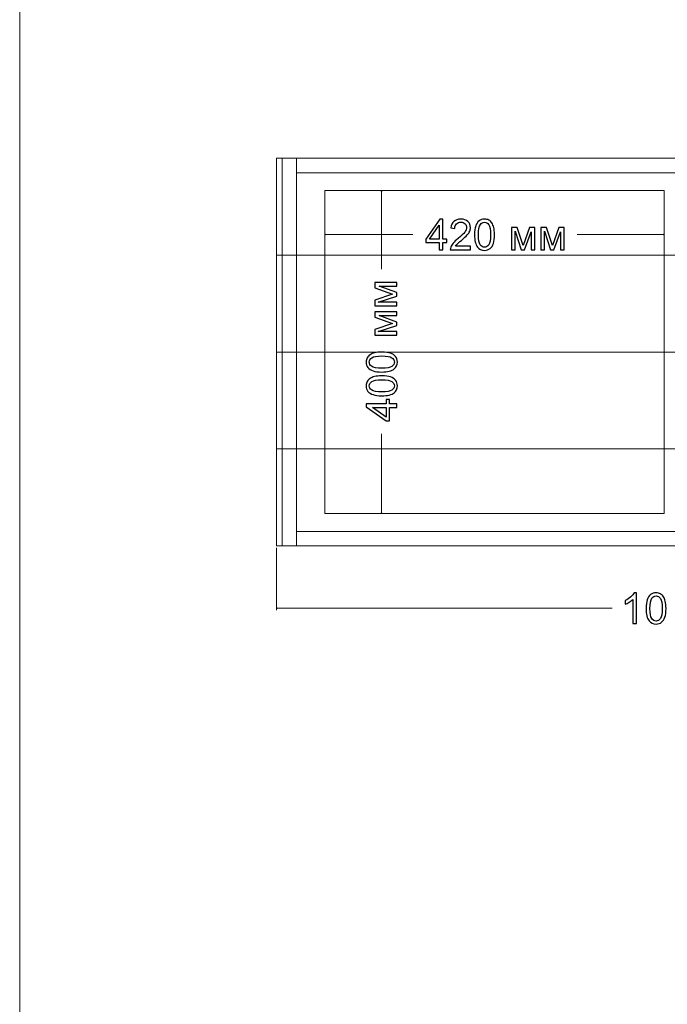
# Model space of a CAD drawing. Units: millimetres. Extents: x -2250 to 2250, y -2400 to 2400.
# Drawn here: x -2250 to -1448, y -1181 to 39 of the extents above; entities that cross this region are included whole.
import ezdxf

# ---------------------------------------------------------------- set-up
doc = ezdxf.new("R2010")
doc.units = ezdxf.units.MM
doc.header["$MEASUREMENT"] = 0
doc.layers.add('layer 1', color=7, linetype='Continuous')

msp = doc.modelspace()

# ---------------------------------------------------------------- linework, layer by layer
at = {"layer": 'layer 1', "color": 250, "lineweight": 20}
for points in [[(-2250.0373, -2400.0666), (2249.9627, -2400.0666), (2249.9627, 2399.9334), (-2250.0373, 2399.9334), (-2250.0373, -2400.0666)], [(-1932.1247, -252.7087), (-884.1247, -252.7087), (-884.1247, -132.7087), (-1932.1247, -132.7087), (-1932.1247, -252.7087)], [(-1925.1247, -612.7087), (-1907.1247, -612.7087), (-1907.1247, -132.7087), (-1925.1247, -132.7087), (-1925.1247, -612.7087)], [(-1907.1247, -150.7087), (-1417.1247, -150.7087), (-1417.1247, -132.7087), (-1907.1247, -132.7087), (-1907.1247, -150.7087)], [(-1872.1246, -572.7085), (-1452.1246, -572.7085), (-1452.1246, -172.7087), (-1872.1246, -172.7087), (-1872.1246, -572.7085)], [(-1932.1247, -372.7087), (-884.1247, -372.7087), (-884.1247, -252.7087), (-1932.1247, -252.7087), (-1932.1247, -372.7087)], [(-1932.1247, -492.7087), (-884.1247, -492.7087), (-884.1247, -372.7087), (-1932.1247, -372.7087), (-1932.1247, -492.7087)], [(-1932.1247, -612.7087), (-884.1247, -612.7087), (-884.1247, -492.7087), (-1932.1247, -492.7087), (-1932.1247, -612.7087)], [(-1907.1247, -612.7087), (-1417.1247, -612.7087), (-1417.1247, -594.7087), (-1907.1247, -594.7087), (-1907.1247, -612.7087)]]:
    msp.add_lwpolyline(points, close=True, dxfattribs=at)
at = {"layer": 'layer 1', "color": 155, "lineweight": 9}
for points in [[(-1872.1246, -175.2087), (-1872.1246, -175.2087), (-1872.1246, -229.5065), (-1872.1246, -229.5065)], [(-1869.6246, -172.7087), (-1869.6246, -172.7087), (-1799.4907, -172.7087), (-1799.4907, -172.7087)], [(-1801.9907, -172.7087), (-1801.9907, -172.7087), (-1801.9907, -270.1849), (-1801.9907, -270.1849)], [(-1452.1246, -175.2087), (-1452.1246, -175.2087), (-1452.1246, -229.5065), (-1452.1246, -229.5065)], [(-1872.1246, -227.0065), (-1872.1246, -227.0065), (-1763.3782, -227.0065), (-1763.3782, -227.0065)], [(-1559.6009, -227.0065), (-1559.6009, -227.0065), (-1452.1246, -227.0065), (-1452.1246, -227.0065)], [(-1801.9907, -473.9622), (-1801.9907, -473.9622), (-1801.9907, -572.7086), (-1801.9907, -572.7086)], [(-1869.6246, -572.7086), (-1869.6246, -572.7086), (-1799.4907, -572.7086), (-1799.4907, -572.7086)], [(-1932.1247, -615.2087), (-1932.1247, -615.2087), (-1932.1247, -692.4247), (-1932.1247, -692.4247)], [(-1932.1247, -689.9247), (-1932.1247, -689.9247), (-1516.4736, -689.9247), (-1516.4736, -689.9247)]]:
    msp.add_open_spline(points, degree=3, dxfattribs=at)
for points in [[(-1802.2629, -173.7246), (-1802.2629, -173.7246), (-1801.9907, -172.7087), (-1801.9907, -172.7087), (-1801.9907, -172.7087), (-1801.7184, -173.7246), (-1801.7184, -173.7246), (-1801.7184, -173.7246), (-1802.2629, -173.7246), (-1802.2629, -173.7246)], [(-1871.1086, -227.2787), (-1871.1086, -227.2787), (-1872.1246, -227.0065), (-1872.1246, -227.0065), (-1872.1246, -227.0065), (-1871.1086, -226.7342), (-1871.1086, -226.7342), (-1871.1086, -226.7342), (-1871.1086, -227.2787), (-1871.1086, -227.2787)], [(-1453.1405, -227.2787), (-1453.1405, -227.2787), (-1452.1246, -227.0065), (-1452.1246, -227.0065), (-1452.1246, -227.0065), (-1453.1405, -226.7342), (-1453.1405, -226.7342), (-1453.1405, -226.7342), (-1453.1405, -227.2787), (-1453.1405, -227.2787)], [(-1802.2629, -571.6926), (-1802.2629, -571.6926), (-1801.9907, -572.7086), (-1801.9907, -572.7086), (-1801.9907, -572.7086), (-1801.7184, -571.6926), (-1801.7184, -571.6926), (-1801.7184, -571.6926), (-1802.2629, -571.6926), (-1802.2629, -571.6926)], [(-1931.1087, -690.1969), (-1931.1087, -690.1969), (-1932.1247, -689.9247), (-1932.1247, -689.9247), (-1932.1247, -689.9247), (-1931.1087, -689.6524), (-1931.1087, -689.6524), (-1931.1087, -689.6524), (-1931.1087, -690.1969), (-1931.1087, -690.1969)]]:
    msp.add_open_spline(points, degree=3, knots=[0, 0, 0, 0, 0.333333333, 0.333333333, 0.333333333, 0.666666667, 0.666666667, 0.666666667, 1, 1, 1, 1], dxfattribs=at)
at = {"layer": 'layer 1', "color": 155}
for points, knots in [([(-1730.7795, -246.03), (-1730.7795, -246.03), (-1730.7795, -236.9812), (-1730.7795, -236.9812), (-1730.7795, -236.9812), (-1747.2366, -236.9812), (-1747.2366, -236.9812), (-1747.2366, -236.9812), (-1747.2366, -232.695), (-1747.2366, -232.695), (-1747.2366, -232.695), (-1729.9328, -208.1416), (-1729.9328, -208.1416), (-1729.9328, -208.1416), (-1726.1228, -208.1416), (-1726.1228, -208.1416), (-1726.1228, -208.1416), (-1726.1228, -232.695), (-1726.1228, -232.695), (-1726.1228, -232.695), (-1720.9899, -232.695), (-1720.9899, -232.695), (-1720.9899, -232.695), (-1720.9899, -236.9812), (-1720.9899, -236.9812), (-1720.9899, -236.9812), (-1726.1228, -236.9812), (-1726.1228, -236.9812), (-1726.1228, -236.9812), (-1726.1228, -246.03), (-1726.1228, -246.03), (-1726.1228, -246.03), (-1730.7795, -246.03), (-1730.7795, -246.03)], [0, 0, 0, 0, 0.090909091, 0.090909091, 0.090909091, 0.181818182, 0.181818182, 0.181818182, 0.272727273, 0.272727273, 0.272727273, 0.363636364, 0.363636364, 0.363636364, 0.454545455, 0.454545455, 0.454545455, 0.545454545, 0.545454545, 0.545454545, 0.636363636, 0.636363636, 0.636363636, 0.727272727, 0.727272727, 0.727272727, 0.818181818, 0.818181818, 0.818181818, 0.909090909, 0.909090909, 0.909090909, 1, 1, 1, 1]), ([(-1730.7795, -232.695), (-1730.7795, -232.695), (-1730.7795, -215.647), (-1730.7795, -215.647), (-1730.7795, -215.647), (-1742.6593, -232.695), (-1742.6593, -232.695), (-1742.6593, -232.695), (-1730.7795, -232.695), (-1730.7795, -232.695)], [0, 0, 0, 0, 0.333333333, 0.333333333, 0.333333333, 0.666666667, 0.666666667, 0.666666667, 1, 1, 1, 1]), ([(-1691.824, -241.585), (-1691.824, -241.585), (-1691.824, -246.03), (-1691.824, -246.03), (-1691.824, -246.03), (-1716.9065, -246.03), (-1716.9065, -246.03), (-1716.9418, -244.9099), (-1716.7566, -243.834), (-1716.3597, -242.7933), (-1715.7159, -241.0911), (-1714.684, -239.4066), (-1713.2641, -237.7574), (-1711.8442, -236.1081), (-1709.8157, -234.2031), (-1707.1787, -232.0424), (-1703.0776, -228.6645), (-1700.2907, -225.9922), (-1698.8355, -224.0167), (-1697.3714, -222.0411), (-1696.6394, -220.1714), (-1696.6394, -218.4075), (-1696.6394, -216.5642), (-1697.3009, -215.012), (-1698.6238, -213.742), (-1699.9467, -212.4808), (-1701.6753, -211.8458), (-1703.8008, -211.8458), (-1706.0498, -211.8458), (-1707.8489, -212.5161), (-1709.1983, -213.8566), (-1710.5477, -215.1884), (-1711.2268, -217.0405), (-1711.2444, -219.4129), (-1711.2444, -219.4129), (-1716.0069, -218.9367), (-1716.0069, -218.9367), (-1715.6806, -215.3736), (-1714.4459, -212.6572), (-1712.3116, -210.7875), (-1710.1685, -208.9178), (-1707.3021, -207.9829), (-1703.695, -207.9829), (-1700.0614, -207.9829), (-1697.1774, -208.9883), (-1695.0607, -211.008), (-1692.9353, -213.0276), (-1691.8769, -215.5323), (-1691.8769, -218.5133), (-1691.8769, -220.0303), (-1692.1856, -221.5207), (-1692.8118, -222.9848), (-1693.4291, -224.4576), (-1694.461, -226.001), (-1695.8986, -227.6238), (-1697.345, -229.2378), (-1699.735, -231.4691), (-1703.0688, -234.2913), (-1705.8646, -236.6373), (-1707.6637, -238.2248), (-1708.4575, -239.0626), (-1709.2512, -239.9005), (-1709.9039, -240.7383), (-1710.4242, -241.585), (-1710.4242, -241.585), (-1691.824, -241.585), (-1691.824, -241.585)], [0, 0, 0, 0, 0.045454545, 0.045454545, 0.045454545, 0.090909091, 0.090909091, 0.090909091, 0.136363636, 0.136363636, 0.136363636, 0.181818182, 0.181818182, 0.181818182, 0.227272727, 0.227272727, 0.227272727, 0.272727273, 0.272727273, 0.272727273, 0.318181818, 0.318181818, 0.318181818, 0.363636364, 0.363636364, 0.363636364, 0.409090909, 0.409090909, 0.409090909, 0.454545455, 0.454545455, 0.454545455, 0.5, 0.5, 0.5, 0.545454545, 0.545454545, 0.545454545, 0.590909091, 0.590909091, 0.590909091, 0.636363636, 0.636363636, 0.636363636, 0.681818182, 0.681818182, 0.681818182, 0.727272727, 0.727272727, 0.727272727, 0.772727273, 0.772727273, 0.772727273, 0.818181818, 0.818181818, 0.818181818, 0.863636364, 0.863636364, 0.863636364, 0.909090909, 0.909090909, 0.909090909, 0.954545455, 0.954545455, 0.954545455, 1, 1, 1, 1]), ([(-1686.7881, -227.3328), (-1686.7881, -222.8613), (-1686.3295, -219.2453), (-1685.4123, -216.5113), (-1684.4862, -213.7685), (-1683.1192, -211.6606), (-1681.3024, -210.1878), (-1679.4944, -208.7149), (-1677.2102, -207.9829), (-1674.4585, -207.9829), (-1672.43, -207.9829), (-1670.6485, -208.3886), (-1669.1051, -209.2088), (-1667.5705, -210.029), (-1666.3005, -211.2108), (-1665.3127, -212.7542), (-1664.325, -214.2888), (-1663.5488, -216.1673), (-1662.9844, -218.381), (-1662.4111, -220.5947), (-1662.1289, -223.5845), (-1662.1289, -227.3328), (-1662.1289, -231.7778), (-1662.5875, -235.3761), (-1663.4959, -238.1101), (-1664.4043, -240.853), (-1665.7713, -242.9608), (-1667.5882, -244.4425), (-1669.3961, -245.9242), (-1671.6892, -246.665), (-1674.4585, -246.665), (-1678.1009, -246.665), (-1680.9673, -245.3685), (-1683.0487, -242.7668), (-1685.5446, -239.5918), (-1686.7881, -234.4501), (-1686.7881, -227.3328)], [0, 0, 0, 0, 0.083333333, 0.083333333, 0.083333333, 0.166666667, 0.166666667, 0.166666667, 0.25, 0.25, 0.25, 0.333333333, 0.333333333, 0.333333333, 0.416666667, 0.416666667, 0.416666667, 0.5, 0.5, 0.5, 0.583333333, 0.583333333, 0.583333333, 0.666666667, 0.666666667, 0.666666667, 0.75, 0.75, 0.75, 0.833333333, 0.833333333, 0.833333333, 0.916666667, 0.916666667, 0.916666667, 1, 1, 1, 1]), ([(-1682.0256, -227.3504), (-1682.0256, -233.5858), (-1681.3024, -237.7309), (-1679.8472, -239.777), (-1678.392, -241.8319), (-1676.5928, -242.855), (-1674.4585, -242.855), (-1672.3242, -242.855), (-1670.525, -241.8231), (-1669.0698, -239.7682), (-1667.6146, -237.7044), (-1666.8914, -233.5681), (-1666.8914, -227.3504), (-1666.8914, -221.1151), (-1667.6146, -216.9699), (-1669.0698, -214.9238), (-1670.5162, -212.8689), (-1672.333, -211.8458), (-1674.5114, -211.8458), (-1676.6457, -211.8458), (-1678.3567, -212.7542), (-1679.6355, -214.5622), (-1681.2318, -216.8641), (-1682.0256, -221.1327), (-1682.0256, -227.3504)], [0, 0, 0, 0, 0.125, 0.125, 0.125, 0.25, 0.25, 0.25, 0.375, 0.375, 0.375, 0.5, 0.5, 0.5, 0.625, 0.625, 0.625, 0.75, 0.75, 0.75, 0.875, 0.875, 0.875, 1, 1, 1, 1]), ([(-1641.2268, -218.5662), (-1641.2268, -218.5662), (-1634.0655, -218.5662), (-1634.0655, -218.5662), (-1634.0655, -218.5662), (-1626.807, -240.5443), (-1626.807, -240.5443), (-1626.807, -240.5443), (-1618.7725, -218.5662), (-1618.7725, -218.5662), (-1618.7725, -218.5662), (-1612.1227, -218.5662), (-1612.1227, -218.5662), (-1612.1227, -218.5662), (-1612.1227, -246.03), (-1612.1227, -246.03), (-1612.1227, -246.03), (-1616.7793, -246.03), (-1616.7793, -246.03), (-1616.7793, -246.03), (-1616.7793, -223.9196), (-1616.7793, -223.9196), (-1616.7793, -223.9196), (-1624.8668, -246.03), (-1624.8668, -246.03), (-1624.8668, -246.03), (-1629.0295, -246.03), (-1629.0295, -246.03), (-1629.0295, -246.03), (-1636.676, -222.8613), (-1636.676, -222.8613), (-1636.676, -222.8613), (-1636.676, -246.03), (-1636.676, -246.03), (-1636.676, -246.03), (-1641.2268, -246.03), (-1641.2268, -246.03), (-1641.2268, -246.03), (-1641.2268, -218.5662), (-1641.2268, -218.5662)], [0, 0, 0, 0, 0.076923077, 0.076923077, 0.076923077, 0.153846154, 0.153846154, 0.153846154, 0.230769231, 0.230769231, 0.230769231, 0.307692308, 0.307692308, 0.307692308, 0.384615385, 0.384615385, 0.384615385, 0.461538462, 0.461538462, 0.461538462, 0.538461538, 0.538461538, 0.538461538, 0.615384615, 0.615384615, 0.615384615, 0.692307692, 0.692307692, 0.692307692, 0.769230769, 0.769230769, 0.769230769, 0.846153846, 0.846153846, 0.846153846, 0.923076923, 0.923076923, 0.923076923, 1, 1, 1, 1]), ([(-1604.8466, -218.5662), (-1604.8466, -218.5662), (-1597.6853, -218.5662), (-1597.6853, -218.5662), (-1597.6853, -218.5662), (-1590.4268, -240.5443), (-1590.4268, -240.5443), (-1590.4268, -240.5443), (-1582.3923, -218.5662), (-1582.3923, -218.5662), (-1582.3923, -218.5662), (-1575.7425, -218.5662), (-1575.7425, -218.5662), (-1575.7425, -218.5662), (-1575.7425, -246.03), (-1575.7425, -246.03), (-1575.7425, -246.03), (-1580.3991, -246.03), (-1580.3991, -246.03), (-1580.3991, -246.03), (-1580.3991, -223.9196), (-1580.3991, -223.9196), (-1580.3991, -223.9196), (-1588.4866, -246.03), (-1588.4866, -246.03), (-1588.4866, -246.03), (-1592.6493, -246.03), (-1592.6493, -246.03), (-1592.6493, -246.03), (-1600.2958, -222.8613), (-1600.2958, -222.8613), (-1600.2958, -222.8613), (-1600.2958, -246.03), (-1600.2958, -246.03), (-1600.2958, -246.03), (-1604.8466, -246.03), (-1604.8466, -246.03), (-1604.8466, -246.03), (-1604.8466, -218.5662), (-1604.8466, -218.5662)], [0, 0, 0, 0, 0.076923077, 0.076923077, 0.076923077, 0.153846154, 0.153846154, 0.153846154, 0.230769231, 0.230769231, 0.230769231, 0.307692308, 0.307692308, 0.307692308, 0.384615385, 0.384615385, 0.384615385, 0.461538462, 0.461538462, 0.461538462, 0.538461538, 0.538461538, 0.538461538, 0.615384615, 0.615384615, 0.615384615, 0.692307692, 0.692307692, 0.692307692, 0.769230769, 0.769230769, 0.769230769, 0.846153846, 0.846153846, 0.846153846, 0.923076923, 0.923076923, 0.923076923, 1, 1, 1, 1]), ([(-1810.431, -315.4306), (-1810.431, -315.4306), (-1810.431, -308.2693), (-1810.431, -308.2693), (-1810.431, -308.2693), (-1788.4529, -301.0108), (-1788.4529, -301.0108), (-1788.4529, -301.0108), (-1810.431, -292.9763), (-1810.431, -292.9763), (-1810.431, -292.9763), (-1810.431, -286.3265), (-1810.431, -286.3265), (-1810.431, -286.3265), (-1782.9672, -286.3265), (-1782.9672, -286.3265), (-1782.9672, -286.3265), (-1782.9672, -290.9831), (-1782.9672, -290.9831), (-1782.9672, -290.9831), (-1805.0776, -290.9831), (-1805.0776, -290.9831), (-1805.0776, -290.9831), (-1782.9672, -299.0706), (-1782.9672, -299.0706), (-1782.9672, -299.0706), (-1782.9672, -303.2333), (-1782.9672, -303.2333), (-1782.9672, -303.2333), (-1806.1359, -310.8798), (-1806.1359, -310.8798), (-1806.1359, -310.8798), (-1782.9672, -310.8798), (-1782.9672, -310.8798), (-1782.9672, -310.8798), (-1782.9672, -315.4306), (-1782.9672, -315.4306), (-1782.9672, -315.4306), (-1810.431, -315.4306), (-1810.431, -315.4306)], [0, 0, 0, 0, 0.076923077, 0.076923077, 0.076923077, 0.153846154, 0.153846154, 0.153846154, 0.230769231, 0.230769231, 0.230769231, 0.307692308, 0.307692308, 0.307692308, 0.384615385, 0.384615385, 0.384615385, 0.461538462, 0.461538462, 0.461538462, 0.538461538, 0.538461538, 0.538461538, 0.615384615, 0.615384615, 0.615384615, 0.692307692, 0.692307692, 0.692307692, 0.769230769, 0.769230769, 0.769230769, 0.846153846, 0.846153846, 0.846153846, 0.923076923, 0.923076923, 0.923076923, 1, 1, 1, 1]), ([(-1810.431, -351.8108), (-1810.431, -351.8108), (-1810.431, -344.6495), (-1810.431, -344.6495), (-1810.431, -344.6495), (-1788.4529, -337.391), (-1788.4529, -337.391), (-1788.4529, -337.391), (-1810.431, -329.3565), (-1810.431, -329.3565), (-1810.431, -329.3565), (-1810.431, -322.7067), (-1810.431, -322.7067), (-1810.431, -322.7067), (-1782.9672, -322.7067), (-1782.9672, -322.7067), (-1782.9672, -322.7067), (-1782.9672, -327.3633), (-1782.9672, -327.3633), (-1782.9672, -327.3633), (-1805.0776, -327.3633), (-1805.0776, -327.3633), (-1805.0776, -327.3633), (-1782.9672, -335.4508), (-1782.9672, -335.4508), (-1782.9672, -335.4508), (-1782.9672, -339.6135), (-1782.9672, -339.6135), (-1782.9672, -339.6135), (-1806.1359, -347.26), (-1806.1359, -347.26), (-1806.1359, -347.26), (-1782.9672, -347.26), (-1782.9672, -347.26), (-1782.9672, -347.26), (-1782.9672, -351.8108), (-1782.9672, -351.8108), (-1782.9672, -351.8108), (-1810.431, -351.8108), (-1810.431, -351.8108)], [0, 0, 0, 0, 0.076923077, 0.076923077, 0.076923077, 0.153846154, 0.153846154, 0.153846154, 0.230769231, 0.230769231, 0.230769231, 0.307692308, 0.307692308, 0.307692308, 0.384615385, 0.384615385, 0.384615385, 0.461538462, 0.461538462, 0.461538462, 0.538461538, 0.538461538, 0.538461538, 0.615384615, 0.615384615, 0.615384615, 0.692307692, 0.692307692, 0.692307692, 0.769230769, 0.769230769, 0.769230769, 0.846153846, 0.846153846, 0.846153846, 0.923076923, 0.923076923, 0.923076923, 1, 1, 1, 1]), ([(-1801.6644, -397.3721), (-1806.1359, -397.3721), (-1809.7519, -396.9135), (-1812.4859, -395.9963), (-1815.2287, -395.0702), (-1817.3366, -393.7032), (-1818.8094, -391.8864), (-1820.2823, -390.0784), (-1821.0143, -387.7942), (-1821.0143, -385.0425), (-1821.0143, -383.014), (-1820.6086, -381.2325), (-1819.7884, -379.6891), (-1818.9682, -378.1545), (-1817.7864, -376.8845), (-1816.243, -375.8967), (-1814.7084, -374.909), (-1812.8299, -374.1328), (-1810.6162, -373.5684), (-1808.4025, -372.9951), (-1805.4127, -372.7129), (-1801.6644, -372.7129), (-1797.2194, -372.7129), (-1793.6211, -373.1715), (-1790.8871, -374.0799), (-1788.1442, -374.9883), (-1786.0364, -376.3553), (-1784.5547, -378.1722), (-1783.073, -379.9801), (-1782.3322, -382.2732), (-1782.3322, -385.0425), (-1782.3322, -388.6849), (-1783.6287, -391.5513), (-1786.2304, -393.6327), (-1789.4054, -396.1286), (-1794.5471, -397.3721), (-1801.6644, -397.3721)], [0, 0, 0, 0, 0.083333333, 0.083333333, 0.083333333, 0.166666667, 0.166666667, 0.166666667, 0.25, 0.25, 0.25, 0.333333333, 0.333333333, 0.333333333, 0.416666667, 0.416666667, 0.416666667, 0.5, 0.5, 0.5, 0.583333333, 0.583333333, 0.583333333, 0.666666667, 0.666666667, 0.666666667, 0.75, 0.75, 0.75, 0.833333333, 0.833333333, 0.833333333, 0.916666667, 0.916666667, 0.916666667, 1, 1, 1, 1]), ([(-1801.6468, -392.6096), (-1795.4114, -392.6096), (-1791.2663, -391.8864), (-1789.2202, -390.4312), (-1787.1653, -388.976), (-1786.1422, -387.1768), (-1786.1422, -385.0425), (-1786.1422, -382.9082), (-1787.1741, -381.109), (-1789.229, -379.6538), (-1791.2928, -378.1986), (-1795.4291, -377.4754), (-1801.6468, -377.4754), (-1807.8821, -377.4754), (-1812.0273, -378.1986), (-1814.0734, -379.6538), (-1816.1283, -381.1002), (-1817.1514, -382.917), (-1817.1514, -385.0954), (-1817.1514, -387.2297), (-1816.243, -388.9407), (-1814.435, -390.2195), (-1812.1331, -391.8158), (-1807.8645, -392.6096), (-1801.6468, -392.6096)], [0, 0, 0, 0, 0.125, 0.125, 0.125, 0.25, 0.25, 0.25, 0.375, 0.375, 0.375, 0.5, 0.5, 0.5, 0.625, 0.625, 0.625, 0.75, 0.75, 0.75, 0.875, 0.875, 0.875, 1, 1, 1, 1]), ([(-1801.6644, -426.8026), (-1806.1359, -426.8026), (-1809.7519, -426.344), (-1812.4859, -425.4268), (-1815.2287, -424.5007), (-1817.3366, -423.1337), (-1818.8094, -421.3169), (-1820.2823, -419.5089), (-1821.0143, -417.2247), (-1821.0143, -414.473), (-1821.0143, -412.4445), (-1820.6086, -410.663), (-1819.7884, -409.1196), (-1818.9682, -407.585), (-1817.7864, -406.315), (-1816.243, -405.3272), (-1814.7084, -404.3395), (-1812.8299, -403.5633), (-1810.6162, -402.9989), (-1808.4025, -402.4256), (-1805.4127, -402.1434), (-1801.6644, -402.1434), (-1797.2194, -402.1434), (-1793.6211, -402.602), (-1790.8871, -403.5104), (-1788.1442, -404.4188), (-1786.0364, -405.7858), (-1784.5547, -407.6027), (-1783.073, -409.4106), (-1782.3322, -411.7037), (-1782.3322, -414.473), (-1782.3322, -418.1154), (-1783.6287, -420.9818), (-1786.2304, -423.0632), (-1789.4054, -425.5591), (-1794.5471, -426.8026), (-1801.6644, -426.8026)], [0, 0, 0, 0, 0.083333333, 0.083333333, 0.083333333, 0.166666667, 0.166666667, 0.166666667, 0.25, 0.25, 0.25, 0.333333333, 0.333333333, 0.333333333, 0.416666667, 0.416666667, 0.416666667, 0.5, 0.5, 0.5, 0.583333333, 0.583333333, 0.583333333, 0.666666667, 0.666666667, 0.666666667, 0.75, 0.75, 0.75, 0.833333333, 0.833333333, 0.833333333, 0.916666667, 0.916666667, 0.916666667, 1, 1, 1, 1]), ([(-1801.6468, -422.0401), (-1795.4114, -422.0401), (-1791.2663, -421.3169), (-1789.2202, -419.8617), (-1787.1653, -418.4065), (-1786.1422, -416.6073), (-1786.1422, -414.473), (-1786.1422, -412.3387), (-1787.1741, -410.5395), (-1789.229, -409.0843), (-1791.2928, -407.6291), (-1795.4291, -406.9059), (-1801.6468, -406.9059), (-1807.8821, -406.9059), (-1812.0273, -407.6291), (-1814.0734, -409.0843), (-1816.1283, -410.5307), (-1817.1514, -412.3475), (-1817.1514, -414.5259), (-1817.1514, -416.6602), (-1816.243, -418.3712), (-1814.435, -419.65), (-1812.1331, -421.2463), (-1807.8645, -422.0401), (-1801.6468, -422.0401)], [0, 0, 0, 0, 0.125, 0.125, 0.125, 0.25, 0.25, 0.25, 0.375, 0.375, 0.375, 0.5, 0.5, 0.5, 0.625, 0.625, 0.625, 0.75, 0.75, 0.75, 0.875, 0.875, 0.875, 1, 1, 1, 1]), ([(-1782.9672, -441.3635), (-1782.9672, -441.3635), (-1792.016, -441.3635), (-1792.016, -441.3635), (-1792.016, -441.3635), (-1792.016, -457.8206), (-1792.016, -457.8206), (-1792.016, -457.8206), (-1796.3022, -457.8206), (-1796.3022, -457.8206), (-1796.3022, -457.8206), (-1820.8556, -440.5168), (-1820.8556, -440.5168), (-1820.8556, -440.5168), (-1820.8556, -436.7068), (-1820.8556, -436.7068), (-1820.8556, -436.7068), (-1796.3022, -436.7068), (-1796.3022, -436.7068), (-1796.3022, -436.7068), (-1796.3022, -431.5739), (-1796.3022, -431.5739), (-1796.3022, -431.5739), (-1792.016, -431.5739), (-1792.016, -431.5739), (-1792.016, -431.5739), (-1792.016, -436.7068), (-1792.016, -436.7068), (-1792.016, -436.7068), (-1782.9672, -436.7068), (-1782.9672, -436.7068), (-1782.9672, -436.7068), (-1782.9672, -441.3635), (-1782.9672, -441.3635)], [0, 0, 0, 0, 0.090909091, 0.090909091, 0.090909091, 0.181818182, 0.181818182, 0.181818182, 0.272727273, 0.272727273, 0.272727273, 0.363636364, 0.363636364, 0.363636364, 0.454545455, 0.454545455, 0.454545455, 0.545454545, 0.545454545, 0.545454545, 0.636363636, 0.636363636, 0.636363636, 0.727272727, 0.727272727, 0.727272727, 0.818181818, 0.818181818, 0.818181818, 0.909090909, 0.909090909, 0.909090909, 1, 1, 1, 1]), ([(-1796.3022, -441.3635), (-1796.3022, -441.3635), (-1813.3502, -441.3635), (-1813.3502, -441.3635), (-1813.3502, -441.3635), (-1796.3022, -453.2433), (-1796.3022, -453.2433), (-1796.3022, -453.2433), (-1796.3022, -441.3635), (-1796.3022, -441.3635)], [0, 0, 0, 0, 0.333333333, 0.333333333, 0.333333333, 0.666666667, 0.666666667, 0.666666667, 1, 1, 1, 1]), ([(-1486.362, -708.9482), (-1486.362, -708.9482), (-1491.0187, -708.9482), (-1491.0187, -708.9482), (-1491.0187, -708.9482), (-1491.0187, -679.2972), (-1491.0187, -679.2972), (-1492.1387, -680.3732), (-1493.6116, -681.4403), (-1495.4284, -682.5075), (-1497.2452, -683.5746), (-1498.8856, -684.3772), (-1500.332, -684.9064), (-1500.332, -684.9064), (-1500.332, -680.4085), (-1500.332, -680.4085), (-1497.7303, -679.1914), (-1495.4548, -677.7097), (-1493.5057, -675.9635), (-1491.5566, -674.226), (-1490.172, -672.5415), (-1489.3606, -670.9011), (-1489.3606, -670.9011), (-1486.362, -670.9011), (-1486.362, -670.9011), (-1486.362, -670.9011), (-1486.362, -708.9482), (-1486.362, -708.9482)], [0, 0, 0, 0, 0.111111111, 0.111111111, 0.111111111, 0.222222222, 0.222222222, 0.222222222, 0.333333333, 0.333333333, 0.333333333, 0.444444444, 0.444444444, 0.444444444, 0.555555556, 0.555555556, 0.555555556, 0.666666667, 0.666666667, 0.666666667, 0.777777778, 0.777777778, 0.777777778, 0.888888889, 0.888888889, 0.888888889, 1, 1, 1, 1]), ([(-1474.394, -690.251), (-1474.394, -685.7795), (-1473.9354, -682.1635), (-1473.0182, -679.4295), (-1472.0921, -676.6867), (-1470.7251, -674.5788), (-1468.9083, -673.106), (-1467.1003, -671.6331), (-1464.8161, -670.9011), (-1462.0644, -670.9011), (-1460.0359, -670.9011), (-1458.2544, -671.3068), (-1456.711, -672.127), (-1455.1764, -672.9472), (-1453.9064, -674.129), (-1452.9186, -675.6724), (-1451.9309, -677.207), (-1451.1547, -679.0855), (-1450.5903, -681.2992), (-1450.017, -683.5129), (-1449.7348, -686.5027), (-1449.7348, -690.251), (-1449.7348, -694.696), (-1450.1934, -698.2943), (-1451.1018, -701.0283), (-1452.0102, -703.7712), (-1453.3772, -705.879), (-1455.1941, -707.3607), (-1457.002, -708.8424), (-1459.2951, -709.5832), (-1462.0644, -709.5832), (-1465.7068, -709.5832), (-1468.5732, -708.2867), (-1470.6546, -705.685), (-1473.1505, -702.51), (-1474.394, -697.3683), (-1474.394, -690.251)], [0, 0, 0, 0, 0.083333333, 0.083333333, 0.083333333, 0.166666667, 0.166666667, 0.166666667, 0.25, 0.25, 0.25, 0.333333333, 0.333333333, 0.333333333, 0.416666667, 0.416666667, 0.416666667, 0.5, 0.5, 0.5, 0.583333333, 0.583333333, 0.583333333, 0.666666667, 0.666666667, 0.666666667, 0.75, 0.75, 0.75, 0.833333333, 0.833333333, 0.833333333, 0.916666667, 0.916666667, 0.916666667, 1, 1, 1, 1]), ([(-1469.6315, -690.2686), (-1469.6315, -696.504), (-1468.9083, -700.6491), (-1467.4531, -702.6952), (-1465.9979, -704.7501), (-1464.1987, -705.7732), (-1462.0644, -705.7732), (-1459.9301, -705.7732), (-1458.1309, -704.7413), (-1456.6757, -702.6864), (-1455.2205, -700.6226), (-1454.4973, -696.4863), (-1454.4973, -690.2686), (-1454.4973, -684.0333), (-1455.2205, -679.8881), (-1456.6757, -677.842), (-1458.1221, -675.7871), (-1459.9389, -674.764), (-1462.1173, -674.764), (-1464.2516, -674.764), (-1465.9626, -675.6724), (-1467.2414, -677.4804), (-1468.8377, -679.7823), (-1469.6315, -684.0509), (-1469.6315, -690.2686)], [0, 0, 0, 0, 0.125, 0.125, 0.125, 0.25, 0.25, 0.25, 0.375, 0.375, 0.375, 0.5, 0.5, 0.5, 0.625, 0.625, 0.625, 0.75, 0.75, 0.75, 0.875, 0.875, 0.875, 1, 1, 1, 1])]:
    msp.add_open_spline(points, degree=3, knots=knots, dxfattribs=at)
at = {"layer": 'layer 1', "color": 250, "lineweight": 20}
for points in [[(-1925.1247, -252.7087), (-1925.1247, -252.7087), (-1904.005, -252.7087), (-1904.005, -252.7087)], [(-1925.1247, -372.7087), (-1925.1247, -372.7087), (-1904.005, -372.7087), (-1904.005, -372.7087)], [(-1925.1247, -492.7087), (-1925.1247, -492.7087), (-1904.005, -492.7087), (-1904.005, -492.7087)]]:
    msp.add_open_spline(points, degree=3, dxfattribs=at)

doc.saveas('drawing.dxf')
